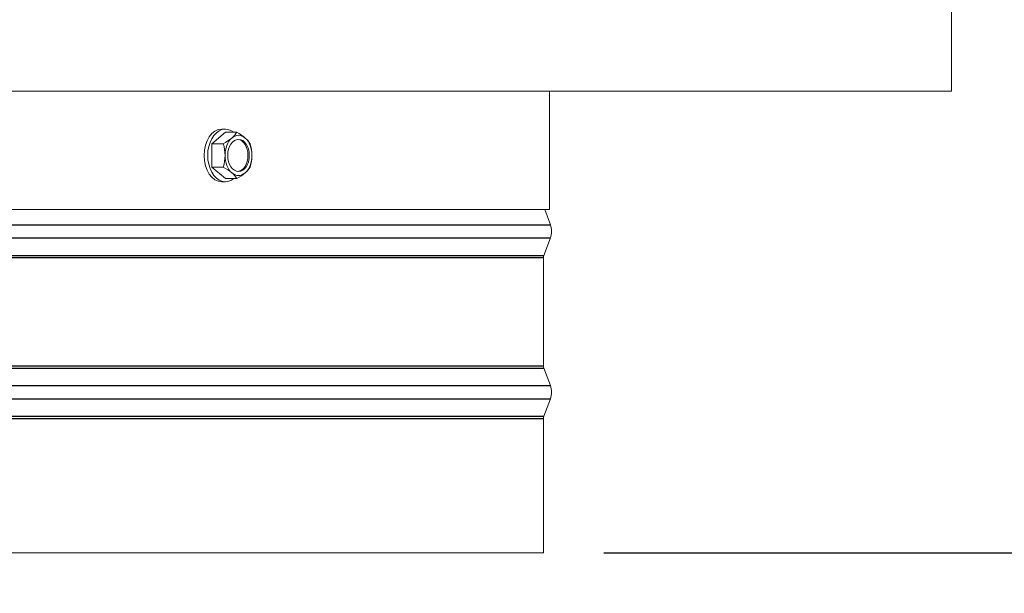
# Model space of a CAD drawing. Units: inches. Extents: x -48.4 to 34.4, y -12.5 to 35.4.
# Drawn here: x 19.4 to 25.5, y -2.1 to 1.4 of the extents above; entities that cross this region are included whole.
import ezdxf

# ---------------------------------------------------------------- set-up
doc = ezdxf.new("R2010")
doc.units = ezdxf.units.IN
doc.header["$MEASUREMENT"] = 0
doc.layers.add('DIMENSIONS', color=5, linetype='Continuous')
doc.layers.add('Visible Narrow (ANSI)', color=7, linetype='Continuous')
doc.layers.add('Visible (ANSI)', color=7, linetype='Continuous', lineweight=5)
doc.styles.add('Arial', font='arial.ttf')
doc.dimstyles.new('Dimensions', dxfattribs={"dimtxt": 0.15625, "dimasz": 0.125, "dimexe": 0.0625, "dimexo": 0.125, "dimgap": 0.09, "dimtad": 0, "dimtih": 1, "dimtoh": 1, "dimzin": 0, "dimdsep": 46, "dimlunit": 5, "dimtxsty": 'Arial', "dimcen": 0, "dimadec": 0, "dimazin": 0, "dimtfac": 1, "dimtofl": 0, "dimtmove": 0, "dimatfit": 3, "dimfxl": 1, "dimfrac": 2, "dimtolj": 1, "dimtzin": 0, "dimarcsym": 0})

# ---------------------------------------------------------------- blocks, each defined once
blk = doc.blocks.new('*D1')
at = {"layer": 'Defpoints', "color": 0, "transparency": 16777216}
for p in [(6.7386, -1.8736), (22.6636, -1.8736), (6.7386, -3.0419)]:
    blk.add_point(p, dxfattribs=at)
at = {"layer": 'DIMENSIONS', "color": 0, "lineweight": -2, "transparency": 16777216}
for p, q in [((6.7386, -2.2486), (6.7386, -3.2294)), ((22.6636, -2.2486), (22.6636, -3.2294)), ((7.1136, -3.0419), (11.6922, -3.0419)), ((22.2886, -3.0419), (17.7101, -3.0419))]:
    blk.add_line(p, q, dxfattribs=at)
at = {"layer": 'DIMENSIONS', "color": 0, "transparency": 16777216}
for points in [[(7.1136, -2.9794), (7.1136, -3.1044), (6.7386, -3.0419)], [(22.2886, -2.9794), (22.2886, -3.1044), (22.6636, -3.0419)]]:
    blk.add_solid(points, dxfattribs=at)
at = {"layer": 'DIMENSIONS', "color": 0, "transparency": 16777216, "insert": (14.7011, -3.0419), "char_height": 0.46875, "attachment_point": 5, "style": 'Arial'}
blk.add_mtext('\\A1;Vent Opening   16"', dxfattribs=at)
blk = doc.blocks.new('*D2')
at = {"layer": 'Defpoints', "color": 0, "transparency": 16777216}
for p in [(21.7011, 9.6321), (30.8112, 9.6321), (22.6636, -1.8736)]:
    blk.add_point(p, dxfattribs=at)
at = {"layer": 'DIMENSIONS', "color": 0, "lineweight": -2, "transparency": 16777216}
for p, q in [((22.0761, 9.6321), (30.9987, 9.6321)), ((30.8112, 9.2571), (30.8112, 3.3019)), ((30.8112, -1.4986), (30.8112, 0.7063)), ((23.0386, -1.8736), (30.9987, -1.8736))]:
    blk.add_line(p, q, dxfattribs=at)
at = {"layer": 'DIMENSIONS', "color": 0, "transparency": 16777216}
for points in [[(30.7487, 9.2571), (30.8737, 9.2571), (30.8112, 9.6321)], [(30.7487, -1.4986), (30.8737, -1.4986), (30.8112, -1.8736)]]:
    blk.add_solid(points, dxfattribs=at)
at = {"layer": 'DIMENSIONS', "color": 0, "transparency": 16777216, "insert": (30.8112, 2.0041), "char_height": 0.46875, "attachment_point": 5, "style": 'Arial'}
blk.add_mtext('\\A1;Overall\\PHeight \\P11 1/2"', dxfattribs=at)

msp = doc.modelspace()

# ---------------------------------------------------------------- linework, layer by layer
at = {"layer": 'Visible (ANSI)'}
for p, q in [((25.20113, 0.99806), (25.20113, 1.62526)), ((25.20113, 0.99806), (14.70592, 0.99806)), ((22.70113, 0.26204), (22.70113, 0.99806)), ((20.6011, 0.6709), (20.6848, 0.74307)), ((20.6848, 0.76274), (20.66177, 0.76274)), ((20.6848, 0.74307), (20.75506, 0.74307)), ((20.6011, 0.6709), (20.67136, 0.6709)), ((20.6011, 0.52657), (20.6011, 0.6709)), ((20.6011, 0.52657), (20.67136, 0.52657)), ((20.6848, 0.4544), (20.6011, 0.52657)), ((20.6848, 0.43474), (20.66177, 0.43474)), ((20.6848, 0.4544), (20.75506, 0.4544)), ((22.70113, 0.26204), (14.70592, 0.26204)), ((22.6713, 0.26204), (22.70626, 0.16786)), ((22.66613, -0.02307), (22.70626, 0.08504)), ((22.66363, -0.71012), (22.66363, -0.03699)), ((22.66613, -0.72404), (22.70626, -0.83214)), ((22.66613, -1.02307), (22.70626, -0.91496)), ((22.66363, -1.87355), (22.66363, -1.03699)), ((6.73863, -1.87355), (22.66363, -1.87355))]:
    msp.add_line(p, q, dxfattribs=at)
for centre, radius, start, end in [((22.59469, 0.12645), 0.119, 339.635074, 20.364926), ((22.70363, -0.03699), 0.04, 159.635074, 180), ((22.70363, -0.71012), 0.04, 180, 200.364926), ((22.59469, -0.87355), 0.119, 339.635074, 20.364926), ((22.70363, -1.03699), 0.04, 159.635074, 180)]:
    msp.add_arc(centre, radius, start, end, dxfattribs=at)
for centre, major_axis, ratio, start_param, end_param in [((20.66177, 0.59874), (0, -0.164), 0.6695587, 3.1415927, 6.2831853), ((20.6848, 0.59874), (0, -0.164), 0.6695587, 2.6468841, 6.7778939), ((20.59335, 0.70699), (0.16489, 0.06374), 0.3713796, 5.4777485, 5.8982828), ((20.67704, 0.70699), (0.16489, -0.06374), 0.3713796, 0.8054368, 1.2259712), ((20.59335, 0.70699), (0.16489, 0.06374), 0.3713796, 5.0572141, 5.4777485), ((20.7665, 0.59874), (0, -0.125), 0.6695587, 3.6651914, 4.712389), ((20.7665, 0.59874), (0, 0.125), 0.6695587, 5.7595865, 6.8067841), ((20.75833, 0.59874), (0, -0.1), 0.6695587, 0.0610509, 3.0805418), ((20.67704, 0.70699), (0.16489, -0.06374), 0.3713796, 0.3849025, 0.8054368), ((20.7665, 0.59874), (0, 0.125), 0.6695587, 4.712389, 5.7595865), ((20.5515, 0.59874), (0, 0.17678), 0.7427591, 4.712389, 5.1329233), ((20.71889, 0.59874), (0, -0.17678), 0.7427591, 1.5707963, 1.9913307), ((20.5515, 0.59874), (0, 0.17678), 0.7427591, 4.2918546, 4.712389), ((20.7665, 0.59874), (0, -0.125), 0.6695587, 4.712389, 5.7595865), ((20.7665, 0.59874), (0, 0.125), 0.6695587, 3.6651914, 4.712389), ((20.71889, 0.59874), (0, -0.17678), 0.7427591, 1.150262, 1.5707963), ((20.59335, 0.49048), (-0.16489, 0.06374), 0.3713796, 3.9470295, 4.3675638), ((20.59335, 0.49048), (0.16489, -0.06374), 0.3713796, 0.3849025, 0.8054368), ((20.7665, 0.59874), (0, -0.125), 0.6695587, 5.7595865, 6.8067841), ((20.67704, 0.49048), (-0.16489, -0.06374), 0.3713796, 1.9156215, 2.3361558), ((20.67704, 0.49048), (0.16489, 0.06374), 0.3713796, 5.4777485, 5.8982828)]:
    msp.add_ellipse(centre, major_axis=major_axis, ratio=ratio, start_param=start_param, end_param=end_param, dxfattribs=at)
msp.add_ellipse((20.7665, 0.59874), major_axis=(0, -0.1), ratio=0.6695587, dxfattribs=at)
at = {"layer": 'Visible Narrow (ANSI)'}
for p, q in [((14.70592, 0.16786), (22.70626, 0.16786)), ((14.70592, 0.08504), (22.70626, 0.08504)), ((14.70592, -0.02307), (22.66613, -0.02307)), ((14.70592, -0.03699), (22.66363, -0.03699)), ((14.70592, -0.71012), (22.66363, -0.71012)), ((14.70592, -0.72404), (22.66613, -0.72404)), ((14.70592, -0.83214), (22.70626, -0.83214)), ((14.70592, -0.91496), (22.70626, -0.91496)), ((14.70592, -1.02307), (22.66613, -1.02307)), ((14.70592, -1.03699), (22.66363, -1.03699))]:
    msp.add_line(p, q, dxfattribs=at)

# ---------------------------------------------------------------- dimensions: what is measured, and where the dimension line sits
at = {"layer": 'DIMENSIONS'}
dim = msp.add_linear_dim(base=(30.81118, 9.63207), p1=(22.66363, -1.87355), p2=(21.70113, 9.63207), angle=90, text='Overall\\PHeight \\P<>', dimstyle='Dimensions', override={"dimpost": '"'}, dxfattribs=at)
dim.commit()
dim.dimension.update_dxf_attribs({"geometry": '*D2', "text_midpoint": (30.81118, 2.0041), "dimtype": 160})
dim = msp.add_linear_dim(base=(6.738627747, -3.0418955668), p1=(22.663627747, -1.873551927), p2=(6.738627747, -1.873551927), text='Vent Opening   <>', dimstyle='Dimensions', override={"dimpost": '"'}, dxfattribs=at)
dim.commit()
dim.dimension.update_dxf_attribs({"geometry": '*D1', "text_midpoint": (14.701127747, -3.0418955668)})

doc.saveas('drawing.dxf')
